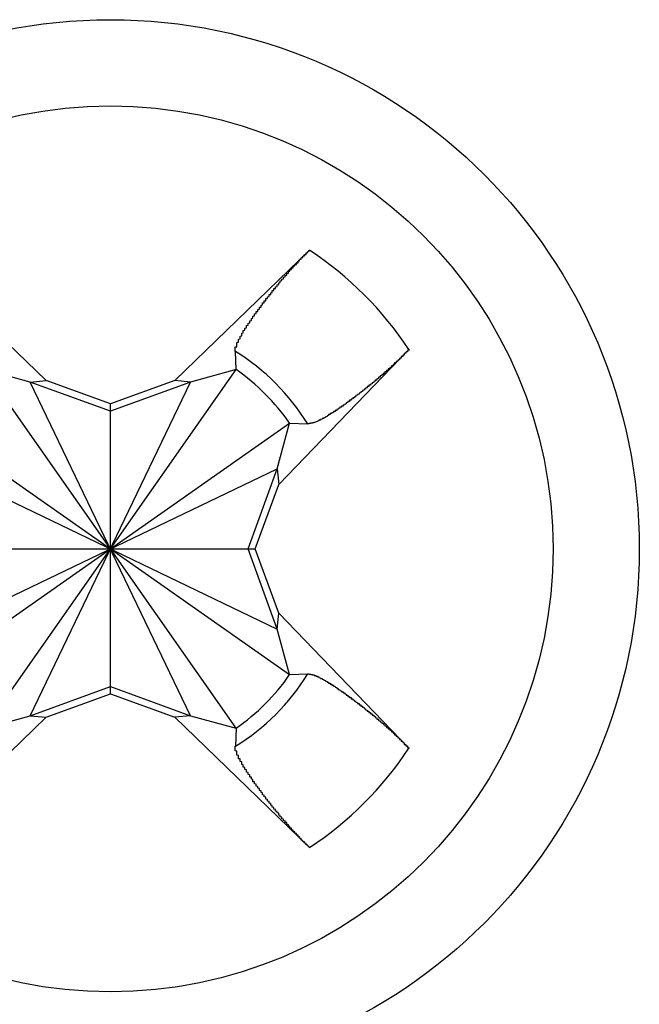
# Model space of a CAD drawing. Extents: x 0 to 1894, y 0 to 1254.
# Drawn here: x 1028 to 1032, y 492 to 498 of the extents above; entities that cross this region are included whole.
import ezdxf

# ---------------------------------------------------------------- set-up
doc = ezdxf.new("R2010")
doc.units = 0
doc.layers.get('0').update_dxf_attribs({"linetype": 'CONTINUOUS'})

msp = doc.modelspace()

# ---------------------------------------------------------------- linework, layer by layer
at = {"linetype": 'CONTINUOUS'}
for p, q in [((1027.4771, 496.1995), (1028.3144, 495.391)), ((1029.1144, 495.391), (1029.9517, 496.1995)), ((1029.4951, 495.4589), (1029.4909, 495.5708)), ((1030.5685, 495.5826), (1029.76, 494.7454)), ((1029.4951, 493.2318), (1027.9337, 495.4589)), ((1027.9337, 493.2318), (1029.4951, 495.4589)), ((1028.2166, 495.3815), (1027.9337, 495.4589)), ((1029.4951, 495.4589), (1029.2122, 495.3815)), ((1028.2166, 495.3815), (1028.3144, 495.391)), ((1029.2122, 493.3092), (1028.2166, 495.3815)), ((1028.2166, 493.3092), (1029.2122, 495.3815)), ((1028.7144, 495.2004), (1028.2166, 495.3815)), ((1028.7144, 495.2454), (1028.3144, 495.391)), ((1029.1144, 495.391), (1028.7144, 495.2454)), ((1029.2122, 495.3815), (1028.7144, 495.2004)), ((1029.2122, 495.3815), (1029.1144, 495.391)), ((1028.7144, 493.4454), (1028.7144, 495.2454)), ((1027.6008, 495.1261), (1029.828, 493.5646)), ((1027.6008, 493.5646), (1029.828, 495.1261)), ((1029.7506, 494.8431), (1029.828, 495.1261)), ((1029.828, 495.1261), (1029.9399, 495.1218)), ((1027.6782, 494.8431), (1029.7506, 493.8476)), ((1027.6782, 493.8476), (1029.7506, 494.8431)), ((1029.5694, 494.3454), (1029.7506, 494.8431)), ((1029.7506, 494.8431), (1029.76, 494.7454)), ((1029.6144, 494.3454), (1029.76, 494.7454)), ((1027.8144, 494.3454), (1029.6144, 494.3454)), ((1029.7506, 493.8476), (1029.5694, 494.3454)), ((1029.76, 493.9454), (1029.6144, 494.3454)), ((1029.7506, 493.8476), (1029.76, 493.9454)), ((1029.76, 493.9454), (1030.5685, 493.1081)), ((1029.828, 493.5646), (1029.7506, 493.8476)), ((1029.828, 493.5646), (1029.9399, 493.5689)), ((1028.2166, 493.3092), (1028.7144, 493.4904)), ((1028.3144, 493.2998), (1028.7144, 493.4454)), ((1028.7144, 493.4904), (1029.2122, 493.3092)), ((1028.7144, 493.4454), (1029.1144, 493.2998)), ((1028.3144, 493.2998), (1027.4771, 492.4912)), ((1027.9337, 493.2318), (1028.2166, 493.3092)), ((1028.2166, 493.3092), (1028.3144, 493.2998)), ((1029.2122, 493.3092), (1029.1144, 493.2998)), ((1029.9517, 492.4912), (1029.1144, 493.2998)), ((1029.2122, 493.3092), (1029.4951, 493.2318)), ((1029.4951, 493.2318), (1029.4909, 493.1199))]:
    msp.add_line(p, q, dxfattribs=at)
for points in [[(1029.72, 495.949, 0), (1029.73, 495.95, 0), (1029.73, 495.952, 0), (1029.73, 495.954, 0), (1029.73, 495.955, 0), (1029.73, 495.957, 0), (1029.73, 495.959, 0), (1029.73, 495.96, 0), (1029.73, 495.962, 0), (1029.74, 495.963, 0), (1029.74, 495.965, 0), (1029.74, 495.967, 0), (1029.74, 495.968, 0), (1029.74, 495.97, 0), (1029.74, 495.972, 0), (1029.74, 495.973, 0), (1029.75, 495.975, 0), (1029.75, 495.977, 0), (1029.75, 495.978, 0), (1029.75, 495.98, 0), (1029.75, 495.982, 0), (1029.75, 495.983, 0), (1029.75, 495.985, 0), (1029.76, 495.986, 0), (1029.76, 495.988, 0), (1029.76, 495.99, 0), (1029.76, 495.991, 0), (1029.76, 495.993, 0), (1029.76, 495.995, 0), (1029.76, 495.996, 0), (1029.76, 495.998, 0), (1029.77, 496, 0), (1029.77, 496.001, 0), (1029.77, 496.003, 0), (1029.77, 496.004, 0), (1029.77, 496.006, 0), (1029.77, 496.008, 0), (1029.77, 496.009, 0), (1029.78, 496.011, 0), (1029.78, 496.013, 0), (1029.78, 496.014, 0), (1029.78, 496.016, 0), (1029.78, 496.017, 0), (1029.78, 496.019, 0), (1029.78, 496.021, 0), (1029.79, 496.022, 0), (1029.79, 496.024, 0), (1029.79, 496.026, 0), (1029.79, 496.027, 0), (1029.79, 496.029, 0), (1029.79, 496.03, 0), (1029.79, 496.032, 0), (1029.8, 496.034, 0), (1029.8, 496.035, 0), (1029.8, 496.037, 0), (1029.8, 496.038, 0), (1029.8, 496.04, 0), (1029.8, 496.042, 0), (1029.8, 496.043, 0), (1029.81, 496.045, 0), (1029.81, 496.046, 0), (1029.81, 496.048, 0), (1029.81, 496.05, 0), (1029.81, 496.051, 0), (1029.81, 496.053, 0), (1029.81, 496.054, 0), (1029.81, 496.056, 0), (1029.82, 496.058, 0), (1029.82, 496.059, 0), (1029.82, 496.061, 0), (1029.82, 496.062, 0), (1029.82, 496.064, 0), (1029.82, 496.066, 0), (1029.82, 496.067, 0), (1029.83, 496.069, 0), (1029.83, 496.07, 0), (1029.83, 496.072, 0), (1029.83, 496.074, 0), (1029.83, 496.075, 0), (1029.83, 496.077, 0), (1029.83, 496.078, 0), (1029.84, 496.08, 0), (1029.84, 496.081, 0), (1029.84, 496.083, 0), (1029.84, 496.085, 0), (1029.84, 496.086, 0), (1029.84, 496.088, 0), (1029.84, 496.089, 0), (1029.85, 496.091, 0), (1029.85, 496.093, 0), (1029.85, 496.094, 0), (1029.85, 496.096, 0), (1029.85, 496.097, 0), (1029.85, 496.099, 0), (1029.85, 496.1, 0), (1029.86, 496.102, 0), (1029.86, 496.103, 0), (1029.86, 496.105, 0), (1029.86, 496.107, 0), (1029.86, 496.108, 0), (1029.86, 496.11, 0), (1029.87, 496.111, 0), (1029.87, 496.113, 0), (1029.87, 496.114, 0), (1029.87, 496.116, 0), (1029.87, 496.118, 0), (1029.87, 496.119, 0), (1029.87, 496.121, 0), (1029.88, 496.122, 0), (1029.88, 496.124, 0), (1029.88, 496.125, 0), (1029.88, 496.127, 0), (1029.88, 496.128, 0), (1029.88, 496.13, 0), (1029.88, 496.131, 0), (1029.89, 496.133, 0), (1029.89, 496.135, 0), (1029.89, 496.136, 0), (1029.89, 496.138, 0), (1029.89, 496.139, 0), (1029.89, 496.141, 0), (1029.89, 496.142, 0), (1029.9, 496.144, 0), (1029.9, 496.145, 0), (1029.9, 496.147, 0), (1029.9, 496.148, 0), (1029.9, 496.15, 0), (1029.9, 496.151, 0), (1029.9, 496.153, 0), (1029.91, 496.154, 0), (1029.91, 496.156, 0), (1029.91, 496.157, 0), (1029.91, 496.159, 0), (1029.91, 496.161, 0), (1029.91, 496.162, 0), (1029.92, 496.164, 0), (1029.92, 496.165, 0), (1029.92, 496.167, 0), (1029.92, 496.168, 0), (1029.92, 496.17, 0), (1029.92, 496.171, 0), (1029.92, 496.173, 0), (1029.93, 496.174, 0), (1029.93, 496.176, 0), (1029.93, 496.177, 0), (1029.93, 496.179, 0), (1029.93, 496.18, 0), (1029.93, 496.182, 0), (1029.93, 496.183, 0), (1029.94, 496.185, 0), (1029.94, 496.186, 0), (1029.94, 496.188, 0), (1029.94, 496.189, 0), (1029.94, 496.191, 0), (1029.94, 496.192, 0), (1029.95, 496.194, 0), (1029.95, 496.195, 0), (1029.95, 496.197, 0), (1029.95, 496.198, 0), (1029.95, 496.2, 0)], [(1029.49, 495.571, 0), (1029.49, 495.573, 0), (1029.49, 495.574, 0), (1029.49, 495.576, 0), (1029.49, 495.578, 0), (1029.49, 495.58, 0), (1029.49, 495.581, 0), (1029.49, 495.583, 0), (1029.49, 495.585, 0), (1029.49, 495.587, 0), (1029.49, 495.588, 0), (1029.49, 495.59, 0), (1029.49, 495.592, 0), (1029.49, 495.594, 0), (1029.49, 495.595, 0), (1029.49, 495.597, 0), (1029.49, 495.599, 0), (1029.5, 495.6, 0), (1029.5, 495.602, 0), (1029.5, 495.604, 0), (1029.5, 495.605, 0), (1029.5, 495.607, 0), (1029.5, 495.609, 0), (1029.5, 495.61, 0), (1029.5, 495.612, 0), (1029.5, 495.614, 0), (1029.5, 495.615, 0), (1029.5, 495.617, 0), (1029.5, 495.619, 0), (1029.5, 495.62, 0), (1029.5, 495.622, 0), (1029.5, 495.624, 0), (1029.5, 495.625, 0), (1029.5, 495.627, 0), (1029.51, 495.628, 0), (1029.51, 495.63, 0), (1029.51, 495.632, 0), (1029.51, 495.633, 0), (1029.51, 495.635, 0), (1029.51, 495.636, 0), (1029.51, 495.638, 0), (1029.51, 495.64, 0), (1029.51, 495.641, 0), (1029.51, 495.643, 0), (1029.51, 495.644, 0), (1029.51, 495.646, 0), (1029.51, 495.647, 0), (1029.52, 495.649, 0), (1029.52, 495.651, 0), (1029.52, 495.652, 0), (1029.52, 495.654, 0), (1029.52, 495.655, 0), (1029.52, 495.657, 0), (1029.52, 495.658, 0), (1029.52, 495.66, 0), (1029.52, 495.662, 0), (1029.52, 495.663, 0), (1029.52, 495.665, 0), (1029.52, 495.666, 0), (1029.53, 495.668, 0), (1029.53, 495.669, 0), (1029.53, 495.671, 0), (1029.53, 495.672, 0), (1029.53, 495.674, 0), (1029.53, 495.675, 0), (1029.53, 495.677, 0), (1029.53, 495.678, 0), (1029.53, 495.68, 0), (1029.53, 495.681, 0), (1029.53, 495.683, 0), (1029.53, 495.684, 0), (1029.54, 495.686, 0), (1029.54, 495.688, 0), (1029.54, 495.689, 0), (1029.54, 495.691, 0), (1029.54, 495.692, 0), (1029.54, 495.694, 0), (1029.54, 495.695, 0), (1029.54, 495.697, 0), (1029.54, 495.698, 0), (1029.54, 495.7, 0), (1029.54, 495.701, 0), (1029.55, 495.703, 0), (1029.55, 495.704, 0), (1029.55, 495.706, 0), (1029.55, 495.707, 0), (1029.55, 495.709, 0), (1029.55, 495.71, 0), (1029.55, 495.711, 0), (1029.55, 495.713, 0), (1029.55, 495.714, 0), (1029.55, 495.716, 0), (1029.56, 495.717, 0), (1029.56, 495.719, 0), (1029.56, 495.72, 0), (1029.56, 495.722, 0), (1029.56, 495.723, 0), (1029.56, 495.725, 0), (1029.56, 495.726, 0), (1029.56, 495.728, 0), (1029.56, 495.729, 0), (1029.56, 495.731, 0), (1029.56, 495.732, 0), (1029.57, 495.734, 0), (1029.57, 495.735, 0), (1029.57, 495.737, 0), (1029.57, 495.738, 0), (1029.57, 495.74, 0), (1029.57, 495.741, 0), (1029.57, 495.742, 0), (1029.57, 495.744, 0), (1029.57, 495.745, 0), (1029.57, 495.747, 0), (1029.58, 495.748, 0), (1029.58, 495.75, 0), (1029.58, 495.751, 0), (1029.58, 495.753, 0), (1029.58, 495.754, 0), (1029.58, 495.756, 0), (1029.58, 495.757, 0), (1029.58, 495.759, 0), (1029.58, 495.76, 0), (1029.58, 495.761, 0), (1029.59, 495.763, 0), (1029.59, 495.764, 0), (1029.59, 495.766, 0), (1029.59, 495.767, 0), (1029.59, 495.769, 0), (1029.59, 495.77, 0), (1029.59, 495.772, 0), (1029.59, 495.773, 0), (1029.59, 495.774, 0), (1029.59, 495.776, 0), (1029.6, 495.777, 0), (1029.6, 495.779, 0), (1029.6, 495.78, 0), (1029.6, 495.782, 0), (1029.6, 495.783, 0), (1029.6, 495.785, 0), (1029.6, 495.786, 0), (1029.6, 495.787, 0), (1029.6, 495.789, 0), (1029.6, 495.79, 0), (1029.61, 495.792, 0), (1029.61, 495.793, 0), (1029.61, 495.795, 0), (1029.61, 495.796, 0), (1029.61, 495.797, 0), (1029.61, 495.799, 0), (1029.61, 495.8, 0), (1029.61, 495.802, 0), (1029.61, 495.803, 0), (1029.61, 495.805, 0), (1029.62, 495.806, 0), (1029.62, 495.807, 0), (1029.62, 495.809, 0), (1029.62, 495.81, 0), (1029.62, 495.812, 0), (1029.62, 495.813, 0), (1029.62, 495.815, 0), (1029.62, 495.816, 0), (1029.62, 495.817, 0), (1029.62, 495.819, 0), (1029.63, 495.82, 0), (1029.63, 495.822, 0), (1029.63, 495.823, 0), (1029.63, 495.825, 0), (1029.63, 495.826, 0), (1029.63, 495.827, 0), (1029.63, 495.829, 0), (1029.63, 495.83, 0), (1029.63, 495.832, 0), (1029.64, 495.833, 0), (1029.64, 495.834, 0), (1029.64, 495.836, 0), (1029.64, 495.837, 0), (1029.64, 495.839, 0), (1029.64, 495.84, 0), (1029.64, 495.842, 0), (1029.64, 495.843, 0), (1029.64, 495.844, 0), (1029.64, 495.846, 0), (1029.65, 495.847, 0), (1029.65, 495.849, 0), (1029.65, 495.85, 0), (1029.65, 495.851, 0), (1029.65, 495.853, 0), (1029.65, 495.854, 0), (1029.65, 495.856, 0), (1029.65, 495.857, 0), (1029.65, 495.858, 0), (1029.66, 495.86, 0), (1029.66, 495.861, 0), (1029.66, 495.863, 0), (1029.66, 495.864, 0), (1029.66, 495.865, 0), (1029.66, 495.867, 0), (1029.66, 495.868, 0), (1029.66, 495.87, 0), (1029.66, 495.871, 0), (1029.66, 495.873, 0), (1029.67, 495.874, 0), (1029.67, 495.875, 0), (1029.67, 495.877, 0), (1029.67, 495.878, 0), (1029.67, 495.879, 0), (1029.67, 495.881, 0), (1029.67, 495.882, 0), (1029.67, 495.884, 0), (1029.67, 495.885, 0), (1029.68, 495.886, 0), (1029.68, 495.888, 0), (1029.68, 495.889, 0), (1029.68, 495.891, 0), (1029.68, 495.892, 0), (1029.68, 495.893, 0), (1029.68, 495.895, 0), (1029.68, 495.896, 0), (1029.68, 495.898, 0), (1029.68, 495.899, 0), (1029.69, 495.9, 0), (1029.69, 495.902, 0), (1029.69, 495.903, 0), (1029.69, 495.905, 0), (1029.69, 495.906, 0), (1029.69, 495.907, 0), (1029.69, 495.909, 0), (1029.69, 495.91, 0), (1029.69, 495.911, 0), (1029.7, 495.913, 0), (1029.7, 495.914, 0), (1029.7, 495.916, 0), (1029.7, 495.917, 0), (1029.7, 495.918, 0), (1029.7, 495.92, 0), (1029.7, 495.921, 0), (1029.7, 495.923, 0), (1029.7, 495.924, 0), (1029.71, 495.925, 0), (1029.71, 495.927, 0), (1029.71, 495.928, 0), (1029.71, 495.929, 0), (1029.71, 495.931, 0), (1029.71, 495.932, 0), (1029.71, 495.934, 0), (1029.71, 495.935, 0), (1029.71, 495.936, 0), (1029.72, 495.938, 0), (1029.72, 495.939, 0), (1029.72, 495.94, 0), (1029.72, 495.942, 0), (1029.72, 495.943, 0), (1029.72, 495.944, 0), (1029.72, 495.946, 0), (1029.72, 495.947, 0), (1029.72, 495.949, 0)], [(1030.57, 495.583, 0), (1030.57, 495.581, 0), (1030.57, 495.58, 0), (1030.56, 495.578, 0), (1030.56, 495.577, 0), (1030.56, 495.575, 0), (1030.56, 495.573, 0), (1030.56, 495.572, 0), (1030.56, 495.57, 0), (1030.56, 495.569, 0), (1030.55, 495.567, 0), (1030.55, 495.566, 0), (1030.55, 495.564, 0), (1030.55, 495.563, 0), (1030.55, 495.561, 0), (1030.55, 495.56, 0), (1030.54, 495.558, 0), (1030.54, 495.557, 0), (1030.54, 495.555, 0), (1030.54, 495.554, 0), (1030.54, 495.552, 0), (1030.54, 495.551, 0), (1030.54, 495.549, 0), (1030.53, 495.548, 0), (1030.53, 495.546, 0), (1030.53, 495.545, 0), (1030.53, 495.543, 0), (1030.53, 495.542, 0), (1030.53, 495.54, 0), (1030.52, 495.539, 0), (1030.52, 495.537, 0), (1030.52, 495.536, 0), (1030.52, 495.534, 0), (1030.52, 495.533, 0), (1030.52, 495.531, 0), (1030.52, 495.53, 0), (1030.51, 495.528, 0), (1030.51, 495.527, 0), (1030.51, 495.525, 0), (1030.51, 495.524, 0), (1030.51, 495.522, 0), (1030.51, 495.521, 0), (1030.51, 495.52, 0), (1030.5, 495.518, 0), (1030.5, 495.517, 0), (1030.5, 495.515, 0), (1030.5, 495.514, 0), (1030.5, 495.512, 0), (1030.5, 495.511, 0), (1030.49, 495.509, 0), (1030.49, 495.508, 0), (1030.49, 495.506, 0), (1030.49, 495.505, 0), (1030.49, 495.503, 0), (1030.49, 495.502, 0), (1030.48, 495.5, 0), (1030.48, 495.499, 0), (1030.48, 495.498, 0), (1030.48, 495.496, 0), (1030.48, 495.495, 0), (1030.48, 495.493, 0), (1030.48, 495.492, 0), (1030.47, 495.49, 0), (1030.47, 495.489, 0), (1030.47, 495.487, 0), (1030.47, 495.486, 0), (1030.47, 495.484, 0), (1030.47, 495.483, 0), (1030.46, 495.482, 0), (1030.46, 495.48, 0), (1030.46, 495.479, 0), (1030.46, 495.477, 0), (1030.46, 495.476, 0), (1030.46, 495.474, 0), (1030.46, 495.473, 0), (1030.45, 495.472, 0), (1030.45, 495.47, 0), (1030.45, 495.469, 0), (1030.45, 495.467, 0), (1030.45, 495.466, 0), (1030.45, 495.464, 0), (1030.44, 495.463, 0), (1030.44, 495.462, 0), (1030.44, 495.46, 0), (1030.44, 495.459, 0), (1030.44, 495.457, 0), (1030.44, 495.456, 0), (1030.43, 495.454, 0), (1030.43, 495.453, 0), (1030.43, 495.452, 0), (1030.43, 495.45, 0), (1030.43, 495.449, 0), (1030.43, 495.447, 0), (1030.43, 495.446, 0), (1030.42, 495.445, 0), (1030.42, 495.443, 0), (1030.42, 495.442, 0), (1030.42, 495.44, 0), (1030.42, 495.439, 0), (1030.42, 495.437, 0), (1030.41, 495.436, 0), (1030.41, 495.435, 0), (1030.41, 495.433, 0), (1030.41, 495.432, 0), (1030.41, 495.43, 0), (1030.41, 495.429, 0), (1030.4, 495.428, 0), (1030.4, 495.426, 0), (1030.4, 495.425, 0), (1030.4, 495.423, 0), (1030.4, 495.422, 0), (1030.4, 495.421, 0), (1030.39, 495.419, 0), (1030.39, 495.418, 0), (1030.39, 495.417, 0), (1030.39, 495.415, 0), (1030.39, 495.414, 0), (1030.39, 495.412, 0), (1030.38, 495.411, 0), (1030.38, 495.41, 0), (1030.38, 495.408, 0), (1030.38, 495.407, 0), (1030.38, 495.405, 0), (1030.38, 495.404, 0), (1030.38, 495.403, 0), (1030.37, 495.401, 0), (1030.37, 495.4, 0), (1030.37, 495.399, 0), (1030.37, 495.397, 0), (1030.37, 495.396, 0), (1030.37, 495.394, 0), (1030.36, 495.393, 0), (1030.36, 495.392, 0), (1030.36, 495.39, 0), (1030.36, 495.389, 0), (1030.36, 495.388, 0), (1030.36, 495.386, 0), (1030.35, 495.385, 0), (1030.35, 495.384, 0), (1030.35, 495.382, 0), (1030.35, 495.381, 0), (1030.35, 495.379, 0), (1030.35, 495.378, 0), (1030.34, 495.377, 0), (1030.34, 495.375, 0), (1030.34, 495.374, 0), (1030.34, 495.373, 0), (1030.34, 495.371, 0), (1030.34, 495.37, 0), (1030.33, 495.369, 0), (1030.33, 495.367, 0), (1030.33, 495.366, 0), (1030.33, 495.365, 0), (1030.33, 495.363, 0), (1030.33, 495.362, 0), (1030.32, 495.361, 0), (1030.32, 495.359, 0), (1030.32, 495.358, 0), (1030.32, 495.357, 0), (1030.32, 495.355, 0)], [(1030.32, 495.355, 0), (1030.32, 495.354, 0), (1030.31, 495.353, 0), (1030.31, 495.352, 0), (1030.31, 495.351, 0), (1030.31, 495.35, 0), (1030.31, 495.349, 0), (1030.31, 495.347, 0), (1030.31, 495.346, 0), (1030.31, 495.345, 0), (1030.3, 495.344, 0), (1030.3, 495.343, 0), (1030.3, 495.342, 0), (1030.3, 495.341, 0), (1030.3, 495.34, 0), (1030.3, 495.339, 0), (1030.3, 495.338, 0), (1030.29, 495.337, 0), (1030.29, 495.335, 0), (1030.29, 495.334, 0), (1030.29, 495.333, 0), (1030.29, 495.332, 0), (1030.29, 495.331, 0), (1030.29, 495.33, 0), (1030.28, 495.329, 0), (1030.28, 495.328, 0), (1030.28, 495.327, 0), (1030.28, 495.326, 0), (1030.28, 495.325, 0), (1030.28, 495.323, 0), (1030.28, 495.322, 0), (1030.27, 495.321, 0), (1030.27, 495.32, 0), (1030.27, 495.319, 0), (1030.27, 495.318, 0), (1030.27, 495.317, 0), (1030.27, 495.316, 0), (1030.27, 495.315, 0), (1030.27, 495.314, 0), (1030.26, 495.313, 0), (1030.26, 495.312, 0), (1030.26, 495.311, 0), (1030.26, 495.309, 0), (1030.26, 495.308, 0), (1030.26, 495.307, 0), (1030.26, 495.306, 0), (1030.25, 495.305, 0), (1030.25, 495.304, 0), (1030.25, 495.303, 0), (1030.25, 495.302, 0), (1030.25, 495.301, 0), (1030.25, 495.3, 0), (1030.25, 495.299, 0), (1030.24, 495.298, 0), (1030.24, 495.297, 0), (1030.24, 495.296, 0), (1030.24, 495.294, 0), (1030.24, 495.293, 0), (1030.24, 495.292, 0), (1030.24, 495.291, 0), (1030.23, 495.29, 0), (1030.23, 495.289, 0), (1030.23, 495.288, 0), (1030.23, 495.287, 0), (1030.23, 495.286, 0), (1030.23, 495.285, 0), (1030.23, 495.284, 0), (1030.22, 495.283, 0), (1030.22, 495.282, 0), (1030.22, 495.281, 0), (1030.22, 495.28, 0), (1030.22, 495.279, 0), (1030.22, 495.278, 0), (1030.22, 495.277, 0), (1030.21, 495.275, 0), (1030.21, 495.274, 0), (1030.21, 495.273, 0), (1030.21, 495.272, 0), (1030.21, 495.271, 0), (1030.21, 495.27, 0), (1030.21, 495.269, 0), (1030.2, 495.268, 0), (1030.2, 495.267, 0), (1030.2, 495.266, 0), (1030.2, 495.265, 0), (1030.2, 495.264, 0), (1030.2, 495.263, 0), (1030.2, 495.262, 0), (1030.2, 495.261, 0), (1030.19, 495.26, 0), (1030.19, 495.259, 0), (1030.19, 495.258, 0), (1030.19, 495.257, 0), (1030.19, 495.256, 0), (1030.19, 495.255, 0), (1030.19, 495.254, 0), (1030.18, 495.253, 0), (1030.18, 495.252, 0), (1030.18, 495.251, 0), (1030.18, 495.25, 0), (1030.18, 495.249, 0), (1030.18, 495.248, 0), (1030.18, 495.246, 0), (1030.17, 495.245, 0), (1030.17, 495.244, 0), (1030.17, 495.243, 0), (1030.17, 495.242, 0), (1030.17, 495.241, 0), (1030.17, 495.24, 0), (1030.17, 495.239, 0), (1030.16, 495.238, 0), (1030.16, 495.237, 0), (1030.16, 495.236, 0), (1030.16, 495.235, 0), (1030.16, 495.234, 0), (1030.16, 495.233, 0), (1030.16, 495.232, 0), (1030.15, 495.231, 0), (1030.15, 495.23, 0), (1030.15, 495.229, 0), (1030.15, 495.228, 0), (1030.15, 495.227, 0), (1030.15, 495.226, 0), (1030.14, 495.225, 0), (1030.14, 495.224, 0), (1030.14, 495.223, 0), (1030.14, 495.222, 0), (1030.14, 495.221, 0), (1030.14, 495.22, 0), (1030.14, 495.219, 0), (1030.13, 495.218, 0), (1030.13, 495.217, 0), (1030.13, 495.216, 0), (1030.13, 495.215, 0), (1030.13, 495.214, 0), (1030.13, 495.213, 0), (1030.13, 495.212, 0), (1030.12, 495.211, 0), (1030.12, 495.21, 0), (1030.12, 495.209, 0), (1030.12, 495.208, 0), (1030.12, 495.207, 0), (1030.12, 495.206, 0), (1030.12, 495.205, 0), (1030.11, 495.204, 0), (1030.11, 495.204, 0), (1030.11, 495.203, 0), (1030.11, 495.202, 0), (1030.11, 495.201, 0), (1030.11, 495.2, 0), (1030.11, 495.199, 0), (1030.1, 495.198, 0), (1030.1, 495.197, 0), (1030.1, 495.196, 0), (1030.1, 495.195, 0), (1030.1, 495.194, 0), (1030.1, 495.193, 0), (1030.1, 495.192, 0), (1030.09, 495.191, 0), (1030.09, 495.19, 0), (1030.09, 495.189, 0), (1030.09, 495.188, 0), (1030.09, 495.187, 0), (1030.09, 495.186, 0), (1030.08, 495.185, 0), (1030.08, 495.184, 0), (1030.08, 495.183, 0), (1030.08, 495.182, 0), (1030.08, 495.181, 0), (1030.08, 495.181, 0), (1030.08, 495.18, 0), (1030.07, 495.179, 0), (1030.07, 495.178, 0), (1030.07, 495.177, 0), (1030.07, 495.176, 0), (1030.07, 495.175, 0), (1030.07, 495.174, 0), (1030.07, 495.173, 0), (1030.06, 495.172, 0), (1030.06, 495.171, 0), (1030.06, 495.17, 0), (1030.06, 495.169, 0), (1030.06, 495.168, 0), (1030.06, 495.168, 0), (1030.06, 495.167, 0), (1030.05, 495.166, 0), (1030.05, 495.165, 0), (1030.05, 495.164, 0), (1030.05, 495.163, 0), (1030.05, 495.162, 0), (1030.05, 495.161, 0), (1030.04, 495.16, 0), (1030.04, 495.16, 0), (1030.04, 495.159, 0), (1030.04, 495.158, 0), (1030.04, 495.157, 0), (1030.04, 495.156, 0), (1030.04, 495.155, 0), (1030.03, 495.154, 0), (1030.03, 495.154, 0), (1030.03, 495.153, 0), (1030.03, 495.152, 0), (1030.03, 495.151, 0), (1030.03, 495.15, 0), (1030.02, 495.149, 0), (1030.02, 495.149, 0), (1030.02, 495.148, 0), (1030.02, 495.147, 0), (1030.02, 495.146, 0), (1030.02, 495.145, 0), (1030.01, 495.145, 0), (1030.01, 495.144, 0), (1030.01, 495.143, 0), (1030.01, 495.142, 0), (1030.01, 495.142, 0), (1030.01, 495.141, 0), (1030.01, 495.14, 0), (1030, 495.139, 0), (1030, 495.139, 0), (1030, 495.138, 0), (1030, 495.137, 0), (1030, 495.137, 0), (1030, 495.136, 0), (1029.99, 495.135, 0), (1029.99, 495.134, 0), (1029.99, 495.134, 0), (1029.99, 495.133, 0), (1029.99, 495.132, 0), (1029.99, 495.132, 0), (1029.98, 495.131, 0), (1029.98, 495.131, 0), (1029.98, 495.13, 0), (1029.98, 495.129, 0), (1029.98, 495.129, 0), (1029.98, 495.128, 0), (1029.97, 495.128, 0), (1029.97, 495.127, 0), (1029.97, 495.127, 0), (1029.97, 495.126, 0), (1029.97, 495.126, 0), (1029.97, 495.125, 0), (1029.96, 495.125, 0), (1029.96, 495.124, 0), (1029.96, 495.124, 0), (1029.96, 495.124, 0), (1029.96, 495.123, 0), (1029.96, 495.123, 0), (1029.95, 495.123, 0), (1029.95, 495.122, 0), (1029.95, 495.122, 0), (1029.95, 495.122, 0), (1029.95, 495.122, 0), (1029.95, 495.122, 0), (1029.94, 495.122, 0), (1029.94, 495.122, 0), (1029.94, 495.122, 0)], [(1029.94, 493.569, 0), (1029.94, 493.569, 0), (1029.94, 493.569, 0), (1029.95, 493.569, 0), (1029.95, 493.569, 0), (1029.95, 493.569, 0), (1029.95, 493.568, 0), (1029.95, 493.568, 0), (1029.95, 493.568, 0), (1029.96, 493.568, 0), (1029.96, 493.567, 0), (1029.96, 493.567, 0), (1029.96, 493.567, 0), (1029.96, 493.566, 0), (1029.96, 493.566, 0), (1029.97, 493.566, 0), (1029.97, 493.565, 0), (1029.97, 493.565, 0), (1029.97, 493.564, 0), (1029.97, 493.564, 0), (1029.97, 493.563, 0), (1029.98, 493.563, 0), (1029.98, 493.562, 0), (1029.98, 493.561, 0), (1029.98, 493.561, 0), (1029.98, 493.56, 0), (1029.98, 493.56, 0), (1029.99, 493.559, 0), (1029.99, 493.558, 0), (1029.99, 493.558, 0), (1029.99, 493.557, 0), (1029.99, 493.556, 0), (1029.99, 493.556, 0), (1030, 493.555, 0), (1030, 493.554, 0), (1030, 493.554, 0), (1030, 493.553, 0), (1030, 493.552, 0), (1030, 493.551, 0), (1030.01, 493.551, 0), (1030.01, 493.55, 0), (1030.01, 493.549, 0), (1030.01, 493.548, 0), (1030.01, 493.548, 0), (1030.01, 493.547, 0), (1030.01, 493.546, 0), (1030.02, 493.545, 0), (1030.02, 493.544, 0), (1030.02, 493.544, 0), (1030.02, 493.543, 0), (1030.02, 493.542, 0), (1030.02, 493.541, 0), (1030.03, 493.54, 0), (1030.03, 493.54, 0), (1030.03, 493.539, 0), (1030.03, 493.538, 0), (1030.03, 493.537, 0), (1030.03, 493.536, 0), (1030.04, 493.535, 0), (1030.04, 493.535, 0), (1030.04, 493.534, 0), (1030.04, 493.533, 0), (1030.04, 493.532, 0), (1030.04, 493.531, 0), (1030.04, 493.53, 0), (1030.05, 493.529, 0), (1030.05, 493.529, 0), (1030.05, 493.528, 0), (1030.05, 493.527, 0), (1030.05, 493.526, 0), (1030.05, 493.525, 0), (1030.05, 493.524, 0), (1030.06, 493.523, 0), (1030.06, 493.522, 0), (1030.06, 493.521, 0), (1030.06, 493.52, 0), (1030.06, 493.52, 0), (1030.06, 493.519, 0), (1030.07, 493.518, 0), (1030.07, 493.517, 0), (1030.07, 493.516, 0), (1030.07, 493.515, 0), (1030.07, 493.514, 0), (1030.07, 493.513, 0), (1030.07, 493.512, 0), (1030.08, 493.511, 0), (1030.08, 493.51, 0), (1030.08, 493.509, 0), (1030.08, 493.508, 0), (1030.08, 493.507, 0), (1030.08, 493.506, 0), (1030.08, 493.506, 0), (1030.09, 493.505, 0), (1030.09, 493.504, 0), (1030.09, 493.503, 0), (1030.09, 493.502, 0), (1030.09, 493.501, 0), (1030.09, 493.5, 0), (1030.1, 493.499, 0), (1030.1, 493.498, 0), (1030.1, 493.497, 0), (1030.1, 493.496, 0), (1030.1, 493.495, 0), (1030.1, 493.494, 0), (1030.1, 493.493, 0), (1030.11, 493.492, 0), (1030.11, 493.491, 0), (1030.11, 493.49, 0), (1030.11, 493.489, 0), (1030.11, 493.488, 0), (1030.11, 493.487, 0), (1030.11, 493.486, 0), (1030.12, 493.485, 0), (1030.12, 493.484, 0), (1030.12, 493.483, 0), (1030.12, 493.482, 0), (1030.12, 493.481, 0), (1030.12, 493.48, 0), (1030.12, 493.479, 0), (1030.13, 493.478, 0), (1030.13, 493.477, 0), (1030.13, 493.476, 0), (1030.13, 493.475, 0), (1030.13, 493.474, 0), (1030.13, 493.473, 0), (1030.13, 493.472, 0), (1030.14, 493.471, 0), (1030.14, 493.471, 0), (1030.14, 493.47, 0), (1030.14, 493.469, 0), (1030.14, 493.468, 0), (1030.14, 493.467, 0), (1030.14, 493.466, 0), (1030.15, 493.465, 0), (1030.15, 493.464, 0), (1030.15, 493.463, 0), (1030.15, 493.462, 0), (1030.15, 493.46, 0), (1030.15, 493.459, 0), (1030.15, 493.458, 0), (1030.16, 493.457, 0), (1030.16, 493.456, 0), (1030.16, 493.455, 0), (1030.16, 493.454, 0), (1030.16, 493.453, 0), (1030.16, 493.452, 0), (1030.17, 493.451, 0), (1030.17, 493.45, 0), (1030.17, 493.449, 0), (1030.17, 493.448, 0), (1030.17, 493.447, 0), (1030.17, 493.446, 0), (1030.17, 493.445, 0), (1030.18, 493.444, 0), (1030.18, 493.443, 0), (1030.18, 493.442, 0), (1030.18, 493.441, 0), (1030.18, 493.44, 0), (1030.18, 493.439, 0), (1030.18, 493.438, 0), (1030.19, 493.437, 0), (1030.19, 493.436, 0), (1030.19, 493.435, 0), (1030.19, 493.434, 0), (1030.19, 493.433, 0), (1030.19, 493.432, 0), (1030.19, 493.431, 0), (1030.19, 493.43, 0), (1030.2, 493.429, 0), (1030.2, 493.428, 0), (1030.2, 493.427, 0), (1030.2, 493.426, 0), (1030.2, 493.425, 0), (1030.2, 493.424, 0), (1030.2, 493.423, 0), (1030.21, 493.422, 0), (1030.21, 493.42, 0), (1030.21, 493.419, 0), (1030.21, 493.418, 0), (1030.21, 493.417, 0), (1030.21, 493.416, 0), (1030.21, 493.415, 0), (1030.22, 493.414, 0), (1030.22, 493.413, 0), (1030.22, 493.412, 0), (1030.22, 493.411, 0), (1030.22, 493.41, 0), (1030.22, 493.409, 0), (1030.22, 493.408, 0), (1030.23, 493.407, 0), (1030.23, 493.406, 0), (1030.23, 493.405, 0), (1030.23, 493.404, 0), (1030.23, 493.403, 0), (1030.23, 493.402, 0), (1030.23, 493.401, 0), (1030.24, 493.399, 0), (1030.24, 493.398, 0), (1030.24, 493.397, 0), (1030.24, 493.396, 0), (1030.24, 493.395, 0), (1030.24, 493.394, 0), (1030.24, 493.393, 0), (1030.25, 493.392, 0), (1030.25, 493.391, 0), (1030.25, 493.39, 0), (1030.25, 493.389, 0), (1030.25, 493.388, 0), (1030.25, 493.387, 0), (1030.25, 493.386, 0), (1030.26, 493.385, 0), (1030.26, 493.383, 0), (1030.26, 493.382, 0), (1030.26, 493.381, 0), (1030.26, 493.38, 0), (1030.26, 493.379, 0), (1030.26, 493.378, 0), (1030.27, 493.377, 0), (1030.27, 493.376, 0), (1030.27, 493.375, 0), (1030.27, 493.374, 0), (1030.27, 493.373, 0), (1030.27, 493.372, 0), (1030.27, 493.371, 0), (1030.27, 493.369, 0), (1030.28, 493.368, 0), (1030.28, 493.367, 0), (1030.28, 493.366, 0), (1030.28, 493.365, 0), (1030.28, 493.364, 0), (1030.28, 493.363, 0), (1030.28, 493.362, 0), (1030.29, 493.361, 0), (1030.29, 493.36, 0), (1030.29, 493.359, 0), (1030.29, 493.358, 0), (1030.29, 493.356, 0), (1030.29, 493.355, 0), (1030.29, 493.354, 0), (1030.3, 493.353, 0), (1030.3, 493.352, 0), (1030.3, 493.351, 0), (1030.3, 493.35, 0), (1030.3, 493.349, 0), (1030.3, 493.348, 0), (1030.3, 493.347, 0), (1030.31, 493.345, 0), (1030.31, 493.344, 0), (1030.31, 493.343, 0), (1030.31, 493.342, 0), (1030.31, 493.341, 0), (1030.31, 493.34, 0), (1030.31, 493.339, 0), (1030.31, 493.338, 0), (1030.32, 493.337, 0), (1030.32, 493.336, 0)], [(1030.32, 493.336, 0), (1030.32, 493.334, 0), (1030.32, 493.333, 0), (1030.32, 493.332, 0), (1030.32, 493.33, 0), (1030.33, 493.329, 0), (1030.33, 493.328, 0), (1030.33, 493.326, 0), (1030.33, 493.325, 0), (1030.33, 493.323, 0), (1030.33, 493.322, 0), (1030.34, 493.321, 0), (1030.34, 493.319, 0), (1030.34, 493.318, 0), (1030.34, 493.317, 0), (1030.34, 493.315, 0), (1030.34, 493.314, 0), (1030.35, 493.313, 0), (1030.35, 493.311, 0), (1030.35, 493.31, 0), (1030.35, 493.309, 0), (1030.35, 493.307, 0), (1030.35, 493.306, 0), (1030.36, 493.305, 0), (1030.36, 493.303, 0), (1030.36, 493.302, 0), (1030.36, 493.3, 0), (1030.36, 493.299, 0), (1030.36, 493.298, 0), (1030.37, 493.296, 0), (1030.37, 493.295, 0), (1030.37, 493.294, 0), (1030.37, 493.292, 0), (1030.37, 493.291, 0), (1030.37, 493.289, 0), (1030.38, 493.288, 0), (1030.38, 493.287, 0), (1030.38, 493.285, 0), (1030.38, 493.284, 0), (1030.38, 493.283, 0), (1030.38, 493.281, 0), (1030.38, 493.28, 0), (1030.39, 493.278, 0), (1030.39, 493.277, 0), (1030.39, 493.276, 0), (1030.39, 493.274, 0), (1030.39, 493.273, 0), (1030.39, 493.271, 0), (1030.4, 493.27, 0), (1030.4, 493.269, 0), (1030.4, 493.267, 0), (1030.4, 493.266, 0), (1030.4, 493.265, 0), (1030.4, 493.263, 0), (1030.41, 493.262, 0), (1030.41, 493.26, 0), (1030.41, 493.259, 0), (1030.41, 493.258, 0), (1030.41, 493.256, 0), (1030.41, 493.255, 0), (1030.42, 493.253, 0), (1030.42, 493.252, 0), (1030.42, 493.25, 0), (1030.42, 493.249, 0), (1030.42, 493.248, 0), (1030.42, 493.246, 0), (1030.43, 493.245, 0), (1030.43, 493.243, 0), (1030.43, 493.242, 0), (1030.43, 493.241, 0), (1030.43, 493.239, 0), (1030.43, 493.238, 0), (1030.43, 493.236, 0), (1030.44, 493.235, 0), (1030.44, 493.234, 0), (1030.44, 493.232, 0), (1030.44, 493.231, 0), (1030.44, 493.229, 0), (1030.44, 493.228, 0), (1030.45, 493.226, 0), (1030.45, 493.225, 0), (1030.45, 493.224, 0), (1030.45, 493.222, 0), (1030.45, 493.221, 0), (1030.45, 493.219, 0), (1030.46, 493.218, 0), (1030.46, 493.216, 0), (1030.46, 493.215, 0), (1030.46, 493.213, 0), (1030.46, 493.212, 0), (1030.46, 493.211, 0), (1030.46, 493.209, 0), (1030.47, 493.208, 0), (1030.47, 493.206, 0), (1030.47, 493.205, 0), (1030.47, 493.203, 0), (1030.47, 493.202, 0), (1030.47, 493.201, 0), (1030.48, 493.199, 0), (1030.48, 493.198, 0), (1030.48, 493.196, 0), (1030.48, 493.195, 0), (1030.48, 493.193, 0), (1030.48, 493.192, 0), (1030.48, 493.19, 0), (1030.49, 493.189, 0), (1030.49, 493.187, 0), (1030.49, 493.186, 0), (1030.49, 493.184, 0), (1030.49, 493.183, 0), (1030.49, 493.182, 0), (1030.5, 493.18, 0), (1030.5, 493.179, 0), (1030.5, 493.177, 0), (1030.5, 493.176, 0), (1030.5, 493.174, 0), (1030.5, 493.173, 0), (1030.51, 493.171, 0), (1030.51, 493.17, 0), (1030.51, 493.168, 0), (1030.51, 493.167, 0), (1030.51, 493.165, 0), (1030.51, 493.164, 0), (1030.51, 493.162, 0), (1030.52, 493.161, 0), (1030.52, 493.159, 0), (1030.52, 493.158, 0), (1030.52, 493.156, 0), (1030.52, 493.155, 0), (1030.52, 493.153, 0), (1030.52, 493.152, 0), (1030.53, 493.15, 0), (1030.53, 493.149, 0), (1030.53, 493.147, 0), (1030.53, 493.146, 0), (1030.53, 493.144, 0), (1030.53, 493.143, 0), (1030.54, 493.141, 0), (1030.54, 493.14, 0), (1030.54, 493.138, 0), (1030.54, 493.137, 0), (1030.54, 493.135, 0), (1030.54, 493.134, 0), (1030.54, 493.132, 0), (1030.55, 493.131, 0), (1030.55, 493.129, 0), (1030.55, 493.128, 0), (1030.55, 493.126, 0), (1030.55, 493.125, 0), (1030.55, 493.123, 0), (1030.56, 493.122, 0), (1030.56, 493.12, 0), (1030.56, 493.119, 0), (1030.56, 493.117, 0), (1030.56, 493.116, 0), (1030.56, 493.114, 0), (1030.56, 493.113, 0), (1030.57, 493.111, 0), (1030.57, 493.11, 0), (1030.57, 493.108, 0)], [(1029.72, 492.742, 0), (1029.72, 492.744, 0), (1029.72, 492.745, 0), (1029.72, 492.746, 0), (1029.72, 492.748, 0), (1029.72, 492.749, 0), (1029.72, 492.75, 0), (1029.72, 492.752, 0), (1029.72, 492.753, 0), (1029.71, 492.754, 0), (1029.71, 492.756, 0), (1029.71, 492.757, 0), (1029.71, 492.759, 0), (1029.71, 492.76, 0), (1029.71, 492.761, 0), (1029.71, 492.763, 0), (1029.71, 492.764, 0), (1029.71, 492.765, 0), (1029.7, 492.767, 0), (1029.7, 492.768, 0), (1029.7, 492.77, 0), (1029.7, 492.771, 0), (1029.7, 492.772, 0), (1029.7, 492.774, 0), (1029.7, 492.775, 0), (1029.7, 492.777, 0), (1029.7, 492.778, 0), (1029.69, 492.779, 0), (1029.69, 492.781, 0), (1029.69, 492.782, 0), (1029.69, 492.783, 0), (1029.69, 492.785, 0), (1029.69, 492.786, 0), (1029.69, 492.788, 0), (1029.69, 492.789, 0), (1029.69, 492.79, 0), (1029.68, 492.792, 0), (1029.68, 492.793, 0), (1029.68, 492.795, 0), (1029.68, 492.796, 0), (1029.68, 492.797, 0), (1029.68, 492.799, 0), (1029.68, 492.8, 0), (1029.68, 492.801, 0), (1029.68, 492.803, 0), (1029.68, 492.804, 0), (1029.67, 492.806, 0), (1029.67, 492.807, 0), (1029.67, 492.808, 0), (1029.67, 492.81, 0), (1029.67, 492.811, 0), (1029.67, 492.813, 0), (1029.67, 492.814, 0), (1029.67, 492.815, 0), (1029.67, 492.817, 0), (1029.66, 492.818, 0), (1029.66, 492.82, 0), (1029.66, 492.821, 0), (1029.66, 492.822, 0), (1029.66, 492.824, 0), (1029.66, 492.825, 0), (1029.66, 492.827, 0), (1029.66, 492.828, 0), (1029.66, 492.829, 0), (1029.66, 492.831, 0), (1029.65, 492.832, 0), (1029.65, 492.834, 0), (1029.65, 492.835, 0), (1029.65, 492.836, 0), (1029.65, 492.838, 0), (1029.65, 492.839, 0), (1029.65, 492.841, 0), (1029.65, 492.842, 0), (1029.65, 492.844, 0), (1029.64, 492.845, 0), (1029.64, 492.846, 0), (1029.64, 492.848, 0), (1029.64, 492.849, 0), (1029.64, 492.851, 0), (1029.64, 492.852, 0), (1029.64, 492.853, 0), (1029.64, 492.855, 0), (1029.64, 492.856, 0), (1029.64, 492.858, 0), (1029.63, 492.859, 0), (1029.63, 492.86, 0), (1029.63, 492.862, 0), (1029.63, 492.863, 0), (1029.63, 492.865, 0), (1029.63, 492.866, 0), (1029.63, 492.868, 0), (1029.63, 492.869, 0), (1029.63, 492.87, 0), (1029.62, 492.872, 0), (1029.62, 492.873, 0), (1029.62, 492.875, 0), (1029.62, 492.876, 0), (1029.62, 492.878, 0), (1029.62, 492.879, 0), (1029.62, 492.88, 0), (1029.62, 492.882, 0), (1029.62, 492.883, 0), (1029.62, 492.885, 0), (1029.61, 492.886, 0), (1029.61, 492.888, 0), (1029.61, 492.889, 0), (1029.61, 492.89, 0), (1029.61, 492.892, 0), (1029.61, 492.893, 0), (1029.61, 492.895, 0), (1029.61, 492.896, 0), (1029.61, 492.898, 0), (1029.61, 492.899, 0), (1029.6, 492.9, 0), (1029.6, 492.902, 0), (1029.6, 492.903, 0), (1029.6, 492.905, 0), (1029.6, 492.906, 0), (1029.6, 492.908, 0), (1029.6, 492.909, 0), (1029.6, 492.91, 0), (1029.6, 492.912, 0), (1029.6, 492.913, 0), (1029.59, 492.915, 0), (1029.59, 492.916, 0), (1029.59, 492.918, 0), (1029.59, 492.919, 0), (1029.59, 492.921, 0), (1029.59, 492.922, 0), (1029.59, 492.924, 0), (1029.59, 492.925, 0), (1029.59, 492.926, 0), (1029.59, 492.928, 0), (1029.58, 492.929, 0), (1029.58, 492.931, 0), (1029.58, 492.932, 0), (1029.58, 492.934, 0), (1029.58, 492.935, 0), (1029.58, 492.937, 0), (1029.58, 492.938, 0), (1029.58, 492.939, 0), (1029.58, 492.941, 0), (1029.58, 492.942, 0), (1029.57, 492.944, 0), (1029.57, 492.945, 0), (1029.57, 492.947, 0), (1029.57, 492.948, 0), (1029.57, 492.95, 0), (1029.57, 492.951, 0), (1029.57, 492.953, 0), (1029.57, 492.954, 0), (1029.57, 492.956, 0), (1029.57, 492.957, 0), (1029.56, 492.959, 0), (1029.56, 492.96, 0), (1029.56, 492.961, 0), (1029.56, 492.963, 0), (1029.56, 492.964, 0), (1029.56, 492.966, 0), (1029.56, 492.967, 0), (1029.56, 492.969, 0), (1029.56, 492.97, 0), (1029.56, 492.972, 0), (1029.56, 492.973, 0), (1029.55, 492.975, 0), (1029.55, 492.976, 0), (1029.55, 492.978, 0), (1029.55, 492.979, 0), (1029.55, 492.981, 0), (1029.55, 492.982, 0), (1029.55, 492.984, 0), (1029.55, 492.985, 0), (1029.55, 492.987, 0), (1029.55, 492.988, 0), (1029.54, 492.99, 0), (1029.54, 492.991, 0), (1029.54, 492.993, 0), (1029.54, 492.994, 0), (1029.54, 492.996, 0), (1029.54, 492.997, 0), (1029.54, 492.999, 0), (1029.54, 493, 0), (1029.54, 493.002, 0), (1029.54, 493.003, 0), (1029.54, 493.005, 0), (1029.53, 493.006, 0), (1029.53, 493.008, 0), (1029.53, 493.009, 0), (1029.53, 493.011, 0), (1029.53, 493.012, 0), (1029.53, 493.014, 0), (1029.53, 493.015, 0), (1029.53, 493.017, 0), (1029.53, 493.018, 0), (1029.53, 493.02, 0), (1029.53, 493.021, 0), (1029.53, 493.023, 0), (1029.52, 493.025, 0), (1029.52, 493.026, 0), (1029.52, 493.028, 0), (1029.52, 493.029, 0), (1029.52, 493.031, 0), (1029.52, 493.032, 0), (1029.52, 493.034, 0), (1029.52, 493.035, 0), (1029.52, 493.037, 0), (1029.52, 493.039, 0), (1029.52, 493.04, 0), (1029.52, 493.042, 0), (1029.51, 493.043, 0), (1029.51, 493.045, 0), (1029.51, 493.046, 0), (1029.51, 493.048, 0), (1029.51, 493.05, 0), (1029.51, 493.051, 0), (1029.51, 493.053, 0), (1029.51, 493.054, 0), (1029.51, 493.056, 0), (1029.51, 493.057, 0), (1029.51, 493.059, 0), (1029.51, 493.061, 0), (1029.51, 493.062, 0), (1029.5, 493.064, 0), (1029.5, 493.066, 0), (1029.5, 493.067, 0), (1029.5, 493.069, 0), (1029.5, 493.07, 0), (1029.5, 493.072, 0), (1029.5, 493.074, 0), (1029.5, 493.075, 0), (1029.5, 493.077, 0), (1029.5, 493.079, 0), (1029.5, 493.08, 0), (1029.5, 493.082, 0), (1029.5, 493.084, 0), (1029.5, 493.085, 0), (1029.5, 493.087, 0), (1029.5, 493.089, 0), (1029.5, 493.09, 0), (1029.49, 493.092, 0), (1029.49, 493.094, 0), (1029.49, 493.095, 0), (1029.49, 493.097, 0), (1029.49, 493.099, 0), (1029.49, 493.101, 0), (1029.49, 493.102, 0), (1029.49, 493.104, 0), (1029.49, 493.106, 0), (1029.49, 493.108, 0), (1029.49, 493.109, 0), (1029.49, 493.111, 0), (1029.49, 493.113, 0), (1029.49, 493.115, 0), (1029.49, 493.116, 0), (1029.49, 493.118, 0), (1029.49, 493.12, 0)], [(1029.95, 492.491, 0), (1029.95, 492.493, 0), (1029.95, 492.494, 0), (1029.95, 492.496, 0), (1029.95, 492.497, 0), (1029.94, 492.499, 0), (1029.94, 492.5, 0), (1029.94, 492.502, 0), (1029.94, 492.503, 0), (1029.94, 492.505, 0), (1029.94, 492.506, 0), (1029.93, 492.508, 0), (1029.93, 492.509, 0), (1029.93, 492.511, 0), (1029.93, 492.512, 0), (1029.93, 492.514, 0), (1029.93, 492.515, 0), (1029.93, 492.517, 0), (1029.92, 492.518, 0), (1029.92, 492.52, 0), (1029.92, 492.521, 0), (1029.92, 492.523, 0), (1029.92, 492.524, 0), (1029.92, 492.526, 0), (1029.92, 492.527, 0), (1029.91, 492.529, 0), (1029.91, 492.53, 0), (1029.91, 492.532, 0), (1029.91, 492.533, 0), (1029.91, 492.535, 0), (1029.91, 492.536, 0), (1029.9, 492.538, 0), (1029.9, 492.539, 0), (1029.9, 492.541, 0), (1029.9, 492.542, 0), (1029.9, 492.544, 0), (1029.9, 492.545, 0), (1029.9, 492.547, 0), (1029.89, 492.549, 0), (1029.89, 492.55, 0), (1029.89, 492.552, 0), (1029.89, 492.553, 0), (1029.89, 492.555, 0), (1029.89, 492.556, 0), (1029.89, 492.558, 0), (1029.88, 492.559, 0), (1029.88, 492.561, 0), (1029.88, 492.562, 0), (1029.88, 492.564, 0), (1029.88, 492.565, 0), (1029.88, 492.567, 0), (1029.88, 492.569, 0), (1029.87, 492.57, 0), (1029.87, 492.572, 0), (1029.87, 492.573, 0), (1029.87, 492.575, 0), (1029.87, 492.576, 0), (1029.87, 492.578, 0), (1029.87, 492.579, 0), (1029.86, 492.581, 0), (1029.86, 492.583, 0), (1029.86, 492.584, 0), (1029.86, 492.586, 0), (1029.86, 492.587, 0), (1029.86, 492.589, 0), (1029.85, 492.59, 0), (1029.85, 492.592, 0), (1029.85, 492.593, 0), (1029.85, 492.595, 0), (1029.85, 492.597, 0), (1029.85, 492.598, 0), (1029.85, 492.6, 0), (1029.84, 492.601, 0), (1029.84, 492.603, 0), (1029.84, 492.605, 0), (1029.84, 492.606, 0), (1029.84, 492.608, 0), (1029.84, 492.609, 0), (1029.84, 492.611, 0), (1029.83, 492.612, 0), (1029.83, 492.614, 0), (1029.83, 492.616, 0), (1029.83, 492.617, 0), (1029.83, 492.619, 0), (1029.83, 492.62, 0), (1029.83, 492.622, 0), (1029.82, 492.623, 0), (1029.82, 492.625, 0), (1029.82, 492.627, 0), (1029.82, 492.628, 0), (1029.82, 492.63, 0), (1029.82, 492.631, 0), (1029.82, 492.633, 0), (1029.81, 492.635, 0), (1029.81, 492.636, 0), (1029.81, 492.638, 0), (1029.81, 492.639, 0), (1029.81, 492.641, 0), (1029.81, 492.643, 0), (1029.81, 492.644, 0), (1029.81, 492.646, 0), (1029.8, 492.647, 0), (1029.8, 492.649, 0), (1029.8, 492.651, 0), (1029.8, 492.652, 0), (1029.8, 492.654, 0), (1029.8, 492.655, 0), (1029.8, 492.657, 0), (1029.79, 492.659, 0), (1029.79, 492.66, 0), (1029.79, 492.662, 0), (1029.79, 492.664, 0), (1029.79, 492.665, 0), (1029.79, 492.667, 0), (1029.79, 492.668, 0), (1029.78, 492.67, 0), (1029.78, 492.672, 0), (1029.78, 492.673, 0), (1029.78, 492.675, 0), (1029.78, 492.677, 0), (1029.78, 492.678, 0), (1029.78, 492.68, 0), (1029.77, 492.681, 0), (1029.77, 492.683, 0), (1029.77, 492.685, 0), (1029.77, 492.686, 0), (1029.77, 492.688, 0), (1029.77, 492.69, 0), (1029.77, 492.691, 0), (1029.76, 492.693, 0), (1029.76, 492.694, 0), (1029.76, 492.696, 0), (1029.76, 492.698, 0), (1029.76, 492.699, 0), (1029.76, 492.701, 0), (1029.76, 492.703, 0), (1029.76, 492.704, 0), (1029.75, 492.706, 0), (1029.75, 492.708, 0), (1029.75, 492.709, 0), (1029.75, 492.711, 0), (1029.75, 492.712, 0), (1029.75, 492.714, 0), (1029.75, 492.716, 0), (1029.74, 492.717, 0), (1029.74, 492.719, 0), (1029.74, 492.721, 0), (1029.74, 492.722, 0), (1029.74, 492.724, 0), (1029.74, 492.726, 0), (1029.74, 492.727, 0), (1029.73, 492.729, 0), (1029.73, 492.731, 0), (1029.73, 492.732, 0), (1029.73, 492.734, 0), (1029.73, 492.736, 0), (1029.73, 492.737, 0), (1029.73, 492.739, 0), (1029.73, 492.74, 0), (1029.72, 492.742, 0)]]:
    msp.add_polyline3d(points)
for radius in [3.2856, 2.75]:
    msp.add_circle((1028.7144, 494.3454), radius, dxfattribs=at)
for centre, radius, start, end in [((1028.773, 494.404), 2.1478, 33.28261, 56.71737), ((1028.7708, 494.4018), 1.373, 31.63011, 58.36989), ((1028.7144, 494.3454), 1.36, 35.03408, 54.96592), ((1028.7708, 494.2889), 1.373, 301.63011, 328.3699), ((1028.7144, 494.3454), 1.36, 305.03408, 324.96592), ((1028.773, 494.2867), 2.1478, 303.28256, 326.71739)]:
    msp.add_arc(centre, radius, start, end, dxfattribs=at)

doc.saveas('drawing.dxf')
